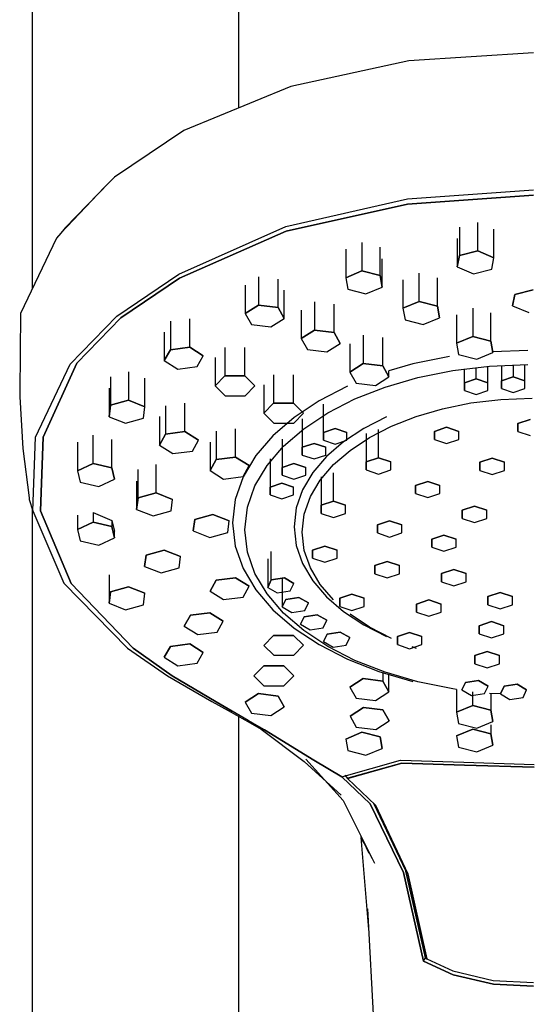
# Model space of a CAD drawing. Extents: x -156 to 156, y -885 to 885.
# Drawn here: x -16 to 37, y 275 to 378 of the extents above; entities that cross this region are included whole.
import ezdxf

# ---------------------------------------------------------------- set-up
doc = ezdxf.new("R2010")
doc.units = 0
doc.layers.get('0').update_dxf_attribs({"linetype": 'CONTINUOUS'})

msp = doc.modelspace()

# ---------------------------------------------------------------- linework, layer by layer
at = {"linetype": 'CONTINUOUS'}
for p, q in [((-14.58504, 751.644635), (-14.58504, 349.83904)), ((7.11375, 368.8929), (7.11375, 751.546365)), ((37.99425, 374.649165), (24.93181, 373.808025)), ((24.93181, 373.808025), (12.56277, 371.131475)), ((12.56277, 371.131475), (1.33045, 366.516995)), ((1.33045, 366.516995), (-5.94018, 361.620675)), ((-6.47664, 361.074565), (-11.10298, 356.290095)), ((-6.47664, 361.074565), (-7.01309, 360.528455)), ((-5.94018, 361.620675), (-6.47664, 361.074565)), ((-7.01309, 360.528455), (-11.56158, 355.746345)), ((24.78688, 359.324535), (37.99427, 360.278815)), ((37.99425, 359.704395), (24.78757, 358.771705)), ((24.78759, 358.771855), (37.99427, 359.704475)), ((12.03736, 356.443675), (24.78688, 359.324535)), ((24.78757, 358.771705), (12.05814, 355.928385)), ((12.05816, 355.928385), (24.78759, 358.771855)), ((32.15033, 353.870125), (32.15033, 356.847575)), ((-11.56158, 355.746345), (-12.02018, 355.202675)), ((-11.10298, 356.290095), (-11.56158, 355.746345)), ((0.81921, 351.426045), (12.03736, 356.443675)), ((12.05814, 355.928385), (0.8731, 351.000555)), ((0.87312, 351.000635), (12.05816, 355.928385)), ((30.23472, 356.362495), (30.23472, 353.384975)), ((33.8382, 353.157995), (33.8382, 356.135595)), ((-12.02018, 355.202675), (-15.7954, 347.307935)), ((19.99862, 354.746205), (19.99862, 351.768605)), ((30.00699, 355.165445), (30.00699, 352.187845)), ((18.30352, 354.039875), (18.30352, 351.062355)), ((21.90925, 351.277125), (21.90925, 354.254645)), ((30.23472, 353.384975), (30.00699, 352.187845)), ((30.00699, 352.187845), (30.23472, 353.384975)), ((32.15033, 353.870125), (30.23472, 353.384975)), ((30.23472, 353.384975), (32.15033, 353.870125)), ((33.8382, 353.157995), (32.15033, 353.870125)), ((32.15033, 353.870125), (33.8382, 353.157995)), ((22.12476, 350.079235), (22.12476, 353.056755)), ((33.61046, 351.960945), (33.8382, 353.157995)), ((-5.69226, 347.036555), (0.81921, 351.426045)), ((19.99862, 351.768605), (18.30352, 351.062355)), ((18.30352, 351.062355), (19.99862, 351.768605)), ((21.90925, 351.277125), (19.99862, 351.768605)), ((19.99862, 351.768605), (21.90925, 351.277125)), ((26.00193, 348.553045), (26.00193, 351.530575)), ((30.00699, 352.187845), (31.69486, 351.475865)), ((31.69486, 351.475865), (33.61046, 351.960945)), ((0.8731, 351.000555), (-5.2728, 346.849025)), ((-5.27278, 346.849095), (0.87312, 351.000635)), ((9.16904, 351.160775), (9.16904, 348.183255)), ((11.21671, 347.934305), (11.21671, 350.911825)), ((18.30352, 351.062355), (18.51903, 349.864465)), ((22.12476, 350.079235), (21.90925, 351.277125)), ((21.90925, 351.277125), (22.12476, 350.079235)), ((24.30682, 350.824245), (24.30682, 347.846715)), ((27.91255, 348.061565), (27.91255, 351.039085)), ((7.77046, 350.264855), (7.77046, 347.287335)), ((11.86581, 346.789365), (11.86581, 349.766965)), ((18.51903, 349.864465), (20.42966, 349.372975)), ((20.42966, 349.372975), (22.12476, 350.079235)), ((36.02792, 349.309345), (35.80018, 348.112225)), ((35.80018, 348.112225), (36.02792, 349.309345)), ((37.94351, 349.794425), (36.02792, 349.309345)), ((36.02792, 349.309345), (37.94351, 349.794425)), ((15.03881, 348.540615), (15.03881, 345.563085)), ((17.08648, 345.314145), (17.08648, 348.291665)), ((26.00193, 348.553045), (24.30682, 347.846715)), ((24.30682, 347.846715), (26.00193, 348.553045)), ((27.91255, 348.061565), (26.00193, 348.553045)), ((26.00193, 348.553045), (27.91255, 348.061565)), ((-15.7954, 347.307935), (-15.87846, 339.058265)), ((9.16904, 348.183255), (7.77046, 347.287335)), ((7.77046, 347.287335), (9.16904, 348.183255)), ((7.77046, 347.287335), (8.41958, 346.142465)), ((11.21671, 347.934305), (9.16904, 348.183255)), ((9.16904, 348.183255), (11.21671, 347.934305)), ((11.86581, 346.789365), (11.21671, 347.934305)), ((11.21671, 347.934305), (11.86581, 346.789365)), ((13.64023, 347.644695), (13.64023, 344.667165)), ((24.30682, 347.846715), (24.52234, 346.648905)), ((28.12807, 346.863675), (27.91255, 348.061565)), ((27.91255, 348.061565), (28.12807, 346.863675)), ((31.61908, 347.873045), (31.61908, 344.895515)), ((33.52971, 344.404035), (33.52971, 347.381555)), ((35.80018, 348.112225), (37.48805, 347.400245)), ((-10.59317, 341.998255), (-5.69226, 347.036555)), ((-5.2728, 346.849025), (-9.89847, 342.094915)), ((-9.89846, 342.094915), (-5.27278, 346.849095)), ((-0.08326, 346.480985), (-0.08326, 343.503455)), ((1.96093, 343.761715), (1.96093, 346.739235)), ((10.46725, 345.893515), (11.86581, 346.789365)), ((24.52234, 346.648905), (26.43296, 346.157345)), ((26.43296, 346.157345), (28.12807, 346.863675)), ((29.92398, 347.166715), (29.92398, 344.189185)), ((-0.71669, 345.333295), (-0.71669, 342.355695)), ((8.41958, 346.142465), (10.46725, 345.893515)), ((15.03881, 345.563085), (13.64023, 344.667165)), ((13.64023, 344.667165), (15.03881, 345.563085)), ((17.08648, 345.314145), (15.03881, 345.563085)), ((15.03881, 345.563085), (17.08648, 345.314145)), ((17.73559, 344.169195), (17.08648, 345.314145)), ((17.08648, 345.314145), (17.73559, 344.169195)), ((13.64023, 344.667165), (14.28934, 343.522305)), ((16.33702, 343.273355), (17.73559, 344.169195)), ((18.73777, 344.127775), (18.73777, 341.150245)), ((20.13635, 345.023695), (20.13635, 342.046085)), ((22.18402, 341.797065), (22.18402, 344.774665)), ((31.61908, 344.895515), (29.92398, 344.189185)), ((29.92398, 344.189185), (31.61908, 344.895515)), ((29.92398, 344.189185), (30.1395, 342.991295)), ((33.52971, 344.404035), (31.61908, 344.895515)), ((31.61908, 344.895515), (33.52971, 344.404035)), ((33.74522, 343.206135), (33.52971, 344.404035)), ((33.52971, 344.404035), (33.74522, 343.206135)), ((-0.08326, 343.503455), (-0.71669, 342.355695)), ((-0.71669, 342.355695), (-0.08326, 343.503455)), ((1.96093, 343.761715), (-0.08326, 343.503455)), ((-0.08326, 343.503455), (1.96093, 343.761715)), ((3.37172, 342.872205), (1.96093, 343.761715)), ((1.96093, 343.761715), (3.37172, 342.872205)), ((5.64364, 343.726615), (5.64364, 340.749095)), ((7.73651, 340.753895), (7.73651, 343.731425)), ((14.28934, 343.522305), (16.33702, 343.273355)), ((32.05012, 342.499735), (33.74522, 343.206135)), ((37.41333, 343.435095), (33.74522, 343.29101)), ((-9.89847, 342.094915), (-13.43231, 334.338645)), ((-13.4323, 334.338645), (-9.89846, 342.094915)), ((-0.71669, 342.355695), (0.69412, 341.466105)), ((2.73831, 341.724435), (3.37172, 342.872205)), ((4.60432, 342.681385), (4.60432, 339.703865)), ((20.13635, 342.046085), (18.73777, 341.150245)), ((18.73777, 341.150245), (20.13635, 342.046085)), ((22.18402, 341.797065), (20.13635, 342.046085)), ((20.13635, 342.046085), (22.18402, 341.797065)), ((29.18064, 342.788815), (25.35721, 342.013205)), ((30.1395, 342.991295), (32.05012, 342.499735)), ((-14.23712, 334.333845), (-10.59317, 341.998255)), ((-4.47409, 341.177555), (-4.47409, 338.199955)), ((0.69412, 341.466105), (2.73831, 341.724435)), ((18.73777, 341.150245), (19.38688, 340.005305)), ((22.83312, 340.652195), (22.18402, 341.797065)), ((22.18402, 341.797065), (22.83312, 340.652195)), ((25.35721, 342.013205), (22.83312, 341.273502)), ((22.83312, 340.652195), (22.83312, 341.273502)), ((25.85846, 340.588035), (29.52207, 341.331295)), ((29.52207, 341.331295), (33.38551, 341.792335)), ((30.75411, 340.022015), (30.75411, 341.478319)), ((31.98317, 340.430265), (31.98317, 341.624988)), ((33.21216, 340.021935), (33.21216, 341.771648)), ((33.38551, 341.792335), (37.41333, 341.950725)), ((34.62804, 341.841196), (34.62804, 340.247075)), ((35.85709, 341.889527), (35.85709, 340.655405)), ((37.08609, 340.247075), (37.08609, 341.937857)), ((-6.35869, 340.653805), (-6.35869, 337.676275)), ((-2.74353, 337.522775), (-2.74353, 340.500295)), ((5.64364, 340.749095), (4.60432, 339.703865)), ((4.60432, 339.703865), (5.64364, 340.749095)), ((7.73651, 340.753895), (5.64364, 340.749095)), ((5.64364, 340.749095), (7.73651, 340.753895)), ((8.79009, 339.713325), (7.73651, 340.753895)), ((7.73651, 340.753895), (8.79009, 339.713325)), ((10.74117, 340.854685), (10.74117, 337.877155)), ((12.83405, 337.881895), (12.83405, 340.859415)), ((19.38688, 340.005305), (21.43455, 339.756435)), ((21.43455, 339.756435), (22.83312, 340.652195)), ((22.43009, 339.583325), (25.85846, 340.588035)), ((30.75411, 340.022015), (30.75405, 339.205365)), ((30.75405, 339.205365), (30.75411, 340.022015)), ((31.98317, 340.430265), (30.75411, 340.022015)), ((30.75411, 340.022015), (31.98317, 340.430265)), ((33.21216, 340.021935), (31.98317, 340.430265)), ((31.98317, 340.430265), (33.21216, 340.021935)), ((33.21211, 339.205365), (33.21216, 340.021935)), ((34.62804, 340.247075), (34.62799, 339.430505)), ((34.62799, 339.430505), (34.62804, 340.247075)), ((35.85709, 340.655405), (34.62804, 340.247075)), ((34.62804, 340.247075), (35.85709, 340.655405)), ((37.08609, 340.247075), (35.85709, 340.655405)), ((35.85709, 340.655405), (37.08609, 340.247075)), ((37.08604, 339.430505), (37.08609, 340.247075)), ((-15.87846, 339.058265), (-15.85042, 338.559305)), ((-6.51273, 339.452855), (-6.51273, 336.475255)), ((4.60432, 339.703865), (5.65791, 338.663295)), ((7.75079, 338.668025), (8.79009, 339.713325)), ((9.70186, 339.809455), (9.70186, 336.831935)), ((18.48506, 339.665335), (15.51015, 338.136405)), ((19.27239, 338.337825), (22.43009, 339.583325)), ((30.75405, 339.205365), (31.98305, 338.797115)), ((31.98305, 338.797115), (33.21211, 339.205365)), ((34.62799, 339.430505), (35.85698, 339.022255)), ((35.85698, 339.022255), (37.08604, 339.430505)), ((-15.85042, 338.559305), (-15.54491, 333.123055)), ((-4.47409, 338.199955), (-6.35869, 337.676275)), ((-6.35869, 337.676275), (-4.47409, 338.199955)), ((-2.74353, 337.522775), (-4.47409, 338.199955)), ((-4.47409, 338.199955), (-2.74353, 337.522775)), ((1.44426, 334.905895), (1.44426, 337.883415)), ((5.65791, 338.663295), (7.75079, 338.668025)), ((12.83405, 337.881895), (10.74117, 337.877155)), ((10.74117, 337.877155), (12.83405, 337.881895)), ((13.88762, 336.841395), (12.83405, 337.881895)), ((12.83405, 337.881895), (13.88762, 336.841395)), ((15.51015, 338.136405), (12.89154, 336.399425)), ((16.42077, 336.872295), (19.27239, 338.337825)), ((28.46271, 337.311135), (31.43742, 337.914625)), ((31.43742, 337.914625), (34.57437, 338.288995)), ((34.57437, 338.288995), (37.84479, 338.417545)), ((-6.35869, 337.676275), (-6.51273, 336.475255)), ((-6.51273, 336.475255), (-6.35869, 337.676275)), ((-2.89757, 336.321755), (-2.74353, 337.522775)), ((-0.59993, 337.625165), (-0.59993, 334.647565)), ((10.74117, 337.877155), (9.70186, 336.831935)), ((9.70186, 336.831935), (10.74117, 337.877155)), ((13.91068, 335.207255), (16.42077, 336.872295)), ((15.9781, 334.826695), (15.9781, 337.804295)), ((25.67902, 336.495325), (28.46271, 337.311135)), ((-6.51273, 336.475255), (-4.78216, 335.798075)), ((-4.78216, 335.798075), (-2.89757, 336.321755)), ((-1.23336, 336.477395), (-1.23336, 333.499875)), ((9.70186, 336.831935), (10.75545, 335.791355)), ((12.89154, 336.399425), (10.66597, 334.475825)), ((12.84833, 335.796085), (13.88762, 336.841395)), ((13.75481, 336.236075), (13.75481, 333.258475)), ((22.59518, 336.467095), (20.19843, 335.235255)), ((23.1151, 335.484045), (25.67902, 336.495325)), ((37.63101, 336.192975), (36.345, 335.765805)), ((36.345, 335.765805), (37.63101, 336.192975)), ((1.44426, 334.905895), (-0.59993, 334.647565)), ((-0.59993, 334.647565), (1.44426, 334.905895)), ((2.85505, 334.016385), (1.44426, 334.905895)), ((1.44426, 334.905895), (2.85505, 334.016385)), ((4.71533, 334.948315), (4.71533, 331.970785)), ((6.75952, 332.229045), (6.75952, 335.206565)), ((10.75545, 335.791355), (12.84833, 335.796085)), ((11.77754, 333.363535), (13.91068, 335.207255)), ((15.9781, 334.826695), (15.97804, 334.010125)), ((15.97804, 334.010125), (15.9781, 334.826695)), ((17.20715, 335.235025), (15.9781, 334.826695)), ((15.9781, 334.826695), (17.20715, 335.235025)), ((18.43615, 334.826625), (17.20715, 335.235025)), ((17.20715, 335.235025), (18.43615, 334.826625)), ((20.19843, 335.235255), (18.08875, 333.835945)), ((18.4361, 334.010125), (18.43615, 334.826625)), ((20.7997, 334.294015), (23.1151, 335.484045)), ((21.74356, 332.165645), (21.74356, 335.143245)), ((27.5968, 334.934045), (27.59674, 334.079625)), ((27.59674, 334.079625), (27.5968, 334.934045)), ((28.88281, 335.361215), (27.5968, 334.934045)), ((27.5968, 334.934045), (28.88281, 335.361215)), ((30.16876, 334.933965), (28.88281, 335.361215)), ((28.88281, 335.361215), (30.16876, 334.933965)), ((30.16871, 334.079555), (30.16876, 334.933965)), ((36.345, 335.765805), (36.34495, 334.911305)), ((36.34495, 334.911305), (36.345, 335.765805)), ((36.34495, 334.911305), (37.6309, 334.484065)), ((-14.5132, 326.610985), (-14.23712, 334.333845)), ((-13.43231, 334.338645), (-13.69659, 326.576575)), ((-13.69658, 326.576575), (-13.4323, 334.338645)), ((-9.82634, 333.783765), (-9.82634, 330.806235)), ((-8.17571, 331.546515), (-8.17571, 334.524115)), ((-6.23607, 331.094245), (-6.23607, 334.071775)), ((-0.59993, 334.647565), (-1.23336, 333.499875)), ((-1.23336, 333.499875), (-0.59993, 334.647565)), ((2.22164, 332.868535), (2.85505, 334.016385)), ((4.08189, 333.800545), (4.08189, 330.823025)), ((10.66597, 334.475825), (8.87037, 332.387045)), ((11.64738, 334.122355), (11.64738, 331.144825)), ((15.97804, 334.010125), (17.20704, 333.601795)), ((18.08875, 333.835945), (16.29571, 332.286115)), ((17.20704, 333.601795), (18.4361, 334.010125)), ((18.76161, 332.942235), (20.7997, 334.294015)), ((20.45754, 334.716075), (20.45754, 331.738545)), ((27.59674, 334.079625), (28.8827, 333.652385)), ((28.8827, 333.652385), (30.16871, 334.079555)), ((-15.54491, 333.123055), (-14.90212, 327.970695)), ((-1.23336, 333.499875), (0.17744, 332.610365)), ((0.17744, 332.610365), (2.22164, 332.868535)), ((10.05675, 331.361885), (11.77754, 333.363535)), ((13.75481, 333.258475), (13.75475, 332.441975)), ((13.75475, 332.441975), (13.75481, 333.258475)), ((14.98386, 333.666805), (13.75481, 333.258475)), ((13.75481, 333.258475), (14.98386, 333.666805)), ((16.21286, 333.258405), (14.98386, 333.666805)), ((14.98386, 333.666805), (16.21286, 333.258405)), ((16.21281, 332.441905), (16.21286, 333.258405)), ((17.02958, 331.445125), (18.76161, 332.942235)), ((4.71533, 331.970785), (4.08189, 330.823025)), ((4.08189, 330.823025), (4.71533, 331.970785)), ((6.75952, 332.229045), (4.71533, 331.970785)), ((4.71533, 331.970785), (6.75952, 332.229045)), ((8.1703, 331.339535), (6.75952, 332.229045)), ((6.75952, 332.229045), (8.1703, 331.339535)), ((8.87037, 332.387045), (7.54191, 330.154615)), ((10.36883, 332.059365), (10.36883, 329.081845)), ((13.75475, 332.441975), (14.98375, 332.033575)), ((16.29571, 332.286115), (14.84907, 330.603215)), ((14.98375, 332.033575), (16.21281, 332.441905)), ((20.45754, 331.738545), (20.45749, 330.884135)), ((20.45749, 330.884135), (20.45754, 331.738545)), ((21.74356, 332.165645), (20.45754, 331.738545)), ((20.45754, 331.738545), (21.74356, 332.165645)), ((23.02951, 331.738475), (21.74356, 332.165645)), ((21.74356, 332.165645), (23.02951, 331.738475)), ((23.02945, 330.884055), (23.02951, 331.738475)), ((32.36366, 331.686595), (32.36359, 330.832175)), ((32.36359, 330.832175), (32.36366, 331.686595)), ((33.64967, 332.113835), (32.36366, 331.686595)), ((32.36366, 331.686595), (33.64967, 332.113835)), ((34.93562, 331.686595), (33.64967, 332.113835)), ((33.64967, 332.113835), (34.93562, 331.686595)), ((34.93556, 330.832175), (34.93562, 331.686595)), ((-8.17571, 331.546515), (-9.82634, 330.806235)), ((-9.82634, 330.806235), (-8.17571, 331.546515)), ((-9.82634, 330.806235), (-9.53736, 329.613455)), ((-6.23607, 331.094245), (-8.17571, 331.546515)), ((-8.17571, 331.546515), (-6.23607, 331.094245)), ((-5.94709, 329.901465), (-6.23607, 331.094245)), ((-6.23607, 331.094245), (-5.94709, 329.901465)), ((-3.46444, 327.946435), (-3.46444, 330.924035)), ((-1.57985, 328.470195), (-1.57985, 331.447715)), ((4.08189, 330.823025), (5.4927, 329.933515)), ((7.53689, 330.191765), (8.1703, 331.339535)), ((8.78377, 329.222755), (10.05675, 331.361885)), ((11.64738, 331.144825), (11.64732, 330.328175)), ((11.64732, 330.328175), (11.64738, 331.144825)), ((12.87642, 331.553075), (11.64738, 331.144825)), ((11.64738, 331.144825), (12.87642, 331.553075)), ((14.10542, 331.144755), (12.87642, 331.553075)), ((12.87642, 331.553075), (14.10542, 331.144755)), ((14.10537, 330.328175), (14.10542, 331.144755)), ((15.63239, 329.819835), (17.02958, 331.445125)), ((20.45749, 330.884135), (21.74344, 330.456815)), ((21.74344, 330.456815), (23.02945, 330.884055)), ((32.36359, 330.832175), (33.64955, 330.405005)), ((33.64955, 330.405005), (34.93556, 330.832175)), ((-7.59772, 329.161185), (-5.94709, 329.901465)), ((-3.61847, 329.723015), (-3.61847, 326.745495)), ((5.4927, 329.933515), (7.53689, 330.191765)), ((7.54191, 330.154615), (6.7178, 327.800715)), ((11.64732, 330.328175), (12.87632, 329.919935)), ((12.87632, 329.919935), (14.10537, 330.328175)), ((14.84907, 330.603215), (13.7788, 328.804665)), ((14.59877, 328.083075), (15.63239, 329.819835)), ((15.72391, 330.154915), (15.72391, 327.177395)), ((17.00992, 327.604485), (17.00992, 330.582085)), ((26.89841, 329.686625), (25.6124, 329.259375)), ((25.6124, 329.259375), (26.89841, 329.686625)), ((28.18436, 329.259375), (26.89841, 329.686625)), ((26.89841, 329.686625), (28.18436, 329.259375)), ((-9.53736, 329.613455), (-7.59772, 329.161185)), ((7.99399, 326.967045), (8.78377, 329.222755)), ((10.36883, 329.081845), (10.36877, 328.265265)), ((10.36877, 328.265265), (10.36883, 329.081845)), ((11.59788, 329.490095), (10.36883, 329.081845)), ((10.36883, 329.081845), (11.59788, 329.490095)), ((12.82688, 329.081765), (11.59788, 329.490095)), ((11.59788, 329.490095), (12.82688, 329.081765)), ((12.82682, 328.265195), (12.82688, 329.081765)), ((13.7788, 328.804665), (13.11485, 326.908225)), ((25.6124, 329.259375), (25.61234, 328.404965)), ((25.61234, 328.404965), (25.6124, 329.259375)), ((28.18431, 328.404965), (28.18436, 329.259375)), ((-14.90212, 327.970695), (-14.87839, 327.780575)), ((-14.87839, 327.780575), (-14.5132, 326.610985)), ((-3.46444, 327.946435), (-3.61847, 326.745495)), ((-3.61847, 326.745495), (-3.46444, 327.946435)), ((-1.57985, 328.470195), (-3.46444, 327.946435)), ((-3.46444, 327.946435), (-1.57985, 328.470195)), ((0.15072, 327.792935), (-1.57985, 328.470195)), ((-1.57985, 328.470195), (0.15072, 327.792935)), ((-0.00331, 326.591985), (0.15072, 327.792935)), ((6.7178, 327.800715), (6.43501, 325.347785)), ((10.36877, 328.265265), (11.59777, 327.856945)), ((11.59777, 327.856945), (12.82682, 328.265195)), ((13.95751, 326.251485), (14.59877, 328.083075)), ((17.00992, 327.604485), (15.72391, 327.177395)), ((15.72391, 327.177395), (17.00992, 327.604485)), ((18.29587, 327.177315), (17.00992, 327.604485)), ((17.00992, 327.604485), (18.29587, 327.177315)), ((25.61234, 328.404965), (26.8983, 327.977715)), ((26.8983, 327.977715), (28.18431, 328.404965)), ((-14.58504, 326.841066), (-14.58504, 154.006535)), ((-14.5132, 326.610985), (-11.23747, 319.008595)), ((-13.69659, 326.576575), (-10.4704, 318.959315)), ((-10.47039, 318.959315), (-13.69658, 326.576575)), ((-3.61847, 326.745495), (-1.88792, 326.068155)), ((-1.88792, 326.068155), (-0.00331, 326.591985)), ((7.72287, 324.615365), (7.99399, 326.967045)), ((13.11485, 326.908225), (12.88702, 324.932065)), ((15.72391, 327.177395), (15.72385, 326.322975)), ((15.72385, 326.322975), (15.72391, 327.177395)), ((18.29582, 326.322895), (18.29587, 327.177315)), ((30.51799, 326.656995), (30.51794, 325.802575)), ((30.51794, 325.802575), (30.51799, 326.656995)), ((31.80401, 327.084165), (30.51799, 326.656995)), ((30.51799, 326.656995), (31.80401, 327.084165)), ((33.08995, 326.656915), (31.80401, 327.084165)), ((31.80401, 327.084165), (33.08995, 326.656915)), ((33.08991, 325.802495), (33.08995, 326.656915)), ((-9.82636, 326.147456), (-9.82636, 324.648855)), ((-8.17571, 326.434966), (-8.17571, 325.389215)), ((-8.170035, 326.432498), (-6.23607, 325.591887)), ((-6.23607, 325.591887), (-6.23607, 324.936865)), ((-6.23607, 325.591887), (-5.9471, 324.461309)), ((2.47493, 325.685925), (2.3209, 324.484905)), ((2.3209, 324.484905), (2.47493, 325.685925)), ((4.35953, 326.209605), (2.47493, 325.685925)), ((2.47493, 325.685925), (4.35953, 326.209605)), ((6.0901, 325.532415), (4.35953, 326.209605)), ((4.35953, 326.209605), (6.0901, 325.532415)), ((5.93606, 324.331395), (6.0901, 325.532415)), ((13.73735, 324.341925), (13.95751, 326.251485)), ((15.72385, 326.322975), (17.00981, 325.895655)), ((17.00981, 325.895655), (18.29582, 326.322895)), ((22.90756, 325.551495), (21.62156, 325.124325)), ((21.62156, 325.124325), (22.90756, 325.551495)), ((24.19352, 325.124245), (22.90756, 325.551495)), ((22.90756, 325.551495), (24.19352, 325.124245)), ((30.51794, 325.802575), (31.80389, 325.375255)), ((31.80389, 325.375255), (33.08991, 325.802495)), ((-8.17571, 325.389215), (-9.82636, 324.648855)), ((-9.82636, 324.648855), (-8.17571, 325.389215)), ((-9.82636, 324.648855), (-9.53737, 323.456155)), ((-6.23607, 324.936865), (-8.17571, 325.389215)), ((-8.17571, 325.389215), (-6.23607, 324.936865)), ((-5.9471, 323.744165), (-6.23607, 324.936865)), ((-6.23607, 324.936865), (-5.9471, 323.744165)), ((-5.9471, 323.744165), (-5.9471, 324.461309)), ((2.3209, 324.484905), (4.05147, 323.807715)), ((6.43501, 325.347785), (6.71781, 322.894935)), ((7.99401, 322.263525), (7.72287, 324.615365)), ((12.88702, 324.932065), (13.11486, 322.955895)), ((21.62156, 325.124325), (21.6215, 324.269905)), ((21.6215, 324.269905), (21.62156, 325.124325)), ((24.19346, 324.269825), (24.19352, 325.124245)), ((-9.53737, 323.456155), (-7.59773, 323.003735)), ((-7.59773, 323.003735), (-5.9471, 323.744165)), ((4.05147, 323.807715), (5.93606, 324.331395)), ((13.95751, 322.432445), (13.73735, 324.341925)), ((21.6215, 324.269905), (22.90745, 323.842655)), ((22.90745, 323.842655), (24.19346, 324.269825)), ((27.31961, 323.627515), (27.31955, 322.773095)), ((27.31955, 322.773095), (27.31961, 323.627515)), ((28.60563, 324.054685), (27.31961, 323.627515)), ((27.31961, 323.627515), (28.60563, 324.054685)), ((29.89158, 323.627435), (28.60563, 324.054685)), ((28.60563, 324.054685), (29.89158, 323.627435)), ((29.89152, 322.773015), (29.89158, 323.627435)), ((-0.74382, 322.482645), (-2.62842, 321.958965)), ((-2.62842, 321.958965), (-0.74382, 322.482645)), ((0.98674, 321.805385), (-0.74382, 322.482645)), ((-0.74382, 322.482645), (0.98674, 321.805385)), ((6.71781, 322.894935), (7.54191, 320.541035)), ((13.11486, 322.955895), (13.7788, 321.059455)), ((14.59877, 320.600935), (13.95751, 322.432445)), ((14.81858, 322.471655), (14.81853, 321.617245)), ((14.81853, 321.617245), (14.81858, 322.471655)), ((16.1046, 322.898825), (14.81858, 322.471655)), ((14.81858, 322.471655), (16.1046, 322.898825)), ((17.39055, 322.471585), (16.1046, 322.898825)), ((16.1046, 322.898825), (17.39055, 322.471585)), ((17.39049, 321.617165), (17.39055, 322.471585)), ((27.31955, 322.773095), (28.60551, 322.345775)), ((28.60551, 322.345775), (29.89152, 322.773015)), ((-2.62842, 321.958965), (-2.78245, 320.757945)), ((-2.78245, 320.757945), (-2.62842, 321.958965)), ((0.83271, 320.604435), (0.98674, 321.805385)), ((8.78377, 320.007825), (7.99401, 322.263525)), ((10.12193, 321.540795), (10.12193, 318.563275)), ((10.49723, 319.350855), (10.49723, 322.328375)), ((14.81853, 321.617245), (16.10449, 321.189915)), ((16.10449, 321.189915), (17.39049, 321.617165)), ((-2.78245, 320.757945), (-1.05188, 320.080685)), ((-1.05188, 320.080685), (0.83271, 320.604435)), ((7.54191, 320.541035), (8.87037, 318.308605)), ((13.7788, 321.059455), (14.84907, 319.260905)), ((15.63239, 318.864095), (14.59877, 320.600935)), ((21.36289, 320.850105), (21.36283, 319.995695)), ((21.36283, 319.995695), (21.36289, 320.850105)), ((22.6489, 321.277275), (21.36289, 320.850105)), ((21.36289, 320.850105), (22.6489, 321.277275)), ((23.93485, 320.850025), (22.6489, 321.277275)), ((22.6489, 321.277275), (23.93485, 320.850025)), ((23.9348, 319.995615), (23.93485, 320.850025)), ((29.64039, 320.437435), (28.35438, 320.010185)), ((28.35438, 320.010185), (29.64039, 320.437435)), ((30.92635, 320.010105), (29.64039, 320.437435)), ((29.64039, 320.437435), (30.92635, 320.010105)), ((-6.51273, 319.872245), (-6.51273, 316.894645)), ((4.71532, 319.316145), (4.08191, 318.168295)), ((4.08191, 318.168295), (4.71532, 319.316145)), ((6.75952, 319.574395), (4.71532, 319.316145)), ((4.71532, 319.316145), (6.75952, 319.574395)), ((8.17032, 318.684885), (6.75952, 319.574395)), ((6.75952, 319.574395), (8.17032, 318.684885)), ((10.05676, 317.868765), (8.78377, 320.007825)), ((10.49723, 319.350855), (10.12193, 318.563275)), ((10.12193, 318.563275), (10.49723, 319.350855)), ((11.87016, 319.557535), (10.49723, 319.350855)), ((10.49723, 319.350855), (11.87016, 319.557535)), ((11.63947, 319.488795), (11.63947, 316.511265)), ((12.86777, 318.976705), (11.87016, 319.557535)), ((11.87016, 319.557535), (12.86777, 318.976705)), ((21.36283, 319.995695), (22.64879, 319.568445)), ((22.64879, 319.568445), (23.9348, 319.995615)), ((28.35438, 320.010185), (28.35432, 319.155775)), ((28.35432, 319.155775), (28.35438, 320.010185)), ((30.92629, 319.155695), (30.92635, 320.010105)), ((-11.23747, 319.008595), (-4.5928, 312.195395)), ((-10.4704, 318.959315), (-3.9963, 312.190595)), ((-3.99629, 312.190595), (-10.47039, 318.959315)), ((-4.47409, 318.619345), (-6.35869, 318.095665)), ((-6.35869, 318.095665), (-4.47409, 318.619345)), ((-2.74352, 317.942165), (-4.47409, 318.619345)), ((-4.47409, 318.619345), (-2.74352, 317.942165)), ((7.53689, 317.537045), (8.17032, 318.684885)), ((8.87037, 318.308605), (10.66597, 316.219755)), ((10.12193, 318.563275), (11.11955, 317.982525)), ((12.49247, 318.189275), (12.86777, 318.976705)), ((14.84907, 319.260905), (16.29571, 317.578085)), ((17.02959, 317.238735), (15.63239, 318.864095)), ((28.35432, 319.155775), (29.64027, 318.728445)), ((29.64027, 318.728445), (30.92629, 319.155695)), ((-6.35869, 318.095665), (-6.51273, 316.894645)), ((-6.51273, 316.894645), (-6.35869, 318.095665)), ((-2.89757, 316.741145), (-2.74352, 317.942165)), ((4.08191, 318.168295), (5.4927, 317.278785)), ((5.4927, 317.278785), (7.53689, 317.537045)), ((11.77754, 315.867045), (10.05676, 317.868765)), ((11.11955, 317.982525), (12.49247, 318.189275)), ((12.01477, 317.298775), (11.63947, 316.511265)), ((11.63947, 316.511265), (12.01477, 317.298775)), ((13.38769, 317.505535), (12.01477, 317.298775)), ((12.01477, 317.298775), (13.38769, 317.505535)), ((14.38532, 316.924705), (13.38769, 317.505535)), ((13.38769, 317.505535), (14.38532, 316.924705)), ((16.29571, 317.578085), (18.08875, 316.028325)), ((17.67692, 317.411765), (17.67686, 316.557355)), ((17.67686, 316.557355), (17.67692, 317.411765)), ((18.96293, 317.838865), (17.67692, 317.411765)), ((17.67692, 317.411765), (18.96293, 317.838865)), ((20.24888, 317.411695), (18.96293, 317.838865)), ((18.96293, 317.838865), (20.24888, 317.411695)), ((20.24883, 316.557275), (20.24888, 317.411695)), ((27.02774, 317.241095), (25.74173, 316.813855)), ((25.74173, 316.813855), (27.02774, 317.241095)), ((28.3137, 316.813775), (27.02774, 317.241095)), ((27.02774, 317.241095), (28.3137, 316.813775)), ((33.20418, 317.600445), (33.20413, 316.746025)), ((33.20413, 316.746025), (33.20418, 317.600445)), ((34.49019, 318.027685), (33.20418, 317.600445)), ((33.20418, 317.600445), (34.49019, 318.027685)), ((35.77615, 317.600365), (34.49019, 318.027685)), ((34.49019, 318.027685), (35.77615, 317.600365)), ((35.77609, 316.745945), (35.77615, 317.600365)), ((-6.51273, 316.894645), (-4.78216, 316.217465)), ((-4.78216, 316.217465), (-2.89757, 316.741145)), ((10.66597, 316.219755), (12.89155, 314.296155)), ((11.63947, 316.511265), (12.63709, 315.930515)), ((14.01001, 316.137275), (14.38532, 316.924705)), ((17.67686, 316.557355), (18.96281, 316.130025)), ((18.96281, 316.130025), (20.24883, 316.557275)), ((25.74173, 316.813855), (25.74167, 315.959435)), ((25.74167, 315.959435), (25.74173, 316.813855)), ((28.31363, 315.959355), (28.3137, 316.813775)), ((33.20413, 316.746025), (34.49008, 316.318705)), ((34.49008, 316.318705), (35.77609, 316.745945)), ((2.01265, 315.644115), (1.37925, 314.496345)), ((1.37925, 314.496345), (2.01265, 315.644115)), ((4.05685, 315.902445), (2.01265, 315.644115)), ((2.01265, 315.644115), (4.05685, 315.902445)), ((5.46765, 315.012935), (4.05685, 315.902445)), ((4.05685, 315.902445), (5.46765, 315.012935)), ((13.91069, 314.023405), (11.77754, 315.867045)), ((12.63709, 315.930515), (14.01001, 316.137275)), ((13.94659, 315.487555), (13.57129, 314.699975)), ((13.57129, 314.699975), (13.94659, 315.487555)), ((15.31951, 315.694235), (13.94659, 315.487555)), ((13.94659, 315.487555), (15.31951, 315.694235)), ((16.31713, 315.113415), (15.31951, 315.694235)), ((15.31951, 315.694235), (16.31713, 315.113415)), ((18.08875, 316.028325), (20.19844, 314.628865)), ((20.79971, 314.389835), (18.76162, 315.741695)), ((25.74167, 315.959435), (27.02762, 315.532265)), ((27.02762, 315.532265), (28.31363, 315.959355)), ((1.37925, 314.496345), (2.79003, 313.606835)), ((4.83422, 313.865095), (5.46765, 315.012935)), ((12.89155, 314.296155), (15.51016, 312.559245)), ((13.57129, 314.699975), (14.56891, 314.119225)), ((14.56891, 314.119225), (15.94183, 314.325985)), ((15.94183, 314.325985), (16.31713, 315.113415)), ((20.19844, 314.628865), (22.59518, 313.397105)), ((23.1151, 313.199885), (20.79971, 314.389835)), ((32.30164, 314.542585), (32.30159, 313.688165)), ((32.30159, 313.688165), (32.30164, 314.542585)), ((33.58765, 314.969825), (32.30164, 314.542585)), ((32.30164, 314.542585), (33.58765, 314.969825)), ((34.87361, 314.542505), (33.58765, 314.969825)), ((33.58765, 314.969825), (34.87361, 314.542505)), ((34.87355, 313.688085), (34.87361, 314.542505)), ((2.79003, 313.606835), (4.83422, 313.865095)), ((10.74117, 313.516125), (9.70188, 312.470815)), ((9.70188, 312.470815), (10.74117, 313.516125)), ((12.83405, 313.520855), (10.74117, 313.516125)), ((10.74117, 313.516125), (12.83405, 313.520855)), ((13.88764, 312.480275), (12.83405, 313.520855)), ((12.83405, 313.520855), (13.88764, 312.480275)), ((16.42078, 312.358435), (13.91069, 314.023405)), ((16.36437, 313.667265), (15.98907, 312.879755)), ((15.98907, 312.879755), (16.36437, 313.667265)), ((17.73729, 313.874015), (16.36437, 313.667265)), ((16.36437, 313.667265), (17.73729, 313.874015)), ((18.73491, 313.293195), (17.73729, 313.874015)), ((17.73729, 313.874015), (18.73491, 313.293195)), ((18.35961, 312.505765), (18.73491, 313.293195)), ((23.71686, 313.409765), (23.7168, 312.555355)), ((23.7168, 312.555355), (23.71686, 313.409765)), ((25.00287, 313.837015), (23.71686, 313.409765)), ((23.71686, 313.409765), (25.00287, 313.837015)), ((26.28883, 313.409765), (25.00287, 313.837015)), ((25.00287, 313.837015), (26.28883, 313.409765)), ((26.28877, 312.555275), (26.28883, 313.409765)), ((32.30159, 313.688165), (33.58754, 313.260915)), ((33.58754, 313.260915), (34.87355, 313.688085)), ((-4.5928, 312.195395), (-0.38001, 309.276775)), ((-3.9963, 312.190595), (0.1214, 309.265175)), ((0.12141, 309.265175), (-3.99629, 312.190595)), ((-0.08326, 312.370265), (-0.71667, 311.222495)), ((-0.71667, 311.222495), (-0.08326, 312.370265)), ((1.96094, 312.628595), (-0.08326, 312.370265)), ((-0.08326, 312.370265), (1.96094, 312.628595)), ((3.37174, 311.739085), (1.96094, 312.628595)), ((1.96094, 312.628595), (3.37174, 311.739085)), ((9.70188, 312.470815), (10.75545, 311.430245)), ((12.84833, 311.435055), (13.88764, 312.480275)), ((15.51016, 312.559245), (18.48506, 311.030235)), ((15.98907, 312.879755), (16.98668, 312.299005)), ((19.27239, 310.892835), (16.42078, 312.358435)), ((16.98668, 312.299005), (18.35961, 312.505765)), ((23.7168, 312.555355), (25.00276, 312.128105)), ((25.00276, 312.128105), (26.28877, 312.555275)), ((25.24948, 312.350195), (25.67902, 312.188605)), ((-0.71667, 311.222495), (0.69412, 310.332985)), ((2.73831, 310.591245), (3.37174, 311.739085)), ((10.75545, 311.430245), (12.84833, 311.435055)), ((18.48506, 311.030235), (21.77965, 309.730795)), ((31.84621, 311.406515), (31.84615, 310.552105)), ((31.84615, 310.552105), (31.84621, 311.406515)), ((33.13222, 311.833765), (31.84621, 311.406515)), ((31.84621, 311.406515), (33.13222, 311.833765)), ((34.41817, 311.406445), (33.13222, 311.833765)), ((33.13222, 311.833765), (34.41817, 311.406445)), ((34.41811, 310.552025), (34.41817, 311.406445)), ((0.69412, 310.332985), (2.73831, 310.591245)), ((9.71927, 310.311245), (8.67996, 309.266015)), ((8.67996, 309.266015), (9.71927, 310.311245)), ((11.81215, 310.316045), (9.71927, 310.311245)), ((9.71927, 310.311245), (11.81215, 310.316045)), ((12.86573, 309.275475), (11.81215, 310.316045)), ((11.81215, 310.316045), (12.86573, 309.275475)), ((22.43009, 309.647335), (19.27239, 310.892835)), ((31.84615, 310.552105), (33.1321, 310.124775)), ((33.1321, 310.124775), (34.41811, 310.552025)), ((-0.38001, 309.276775), (4.26807, 306.598625)), ((0.1214, 309.265175), (4.70984, 306.562465)), ((4.70985, 306.562465), (0.12141, 309.265175)), ((8.67996, 309.266015), (9.73355, 308.225445)), ((11.82642, 308.230175), (12.86573, 309.275475)), ((20.13635, 308.984715), (18.73778, 308.088795)), ((18.73778, 308.088795), (20.13635, 308.984715)), ((22.18402, 308.735775), (20.13635, 308.984715)), ((20.13635, 308.984715), (22.18402, 308.735775)), ((21.77965, 309.730795), (25.35721, 308.682445)), ((22.18402, 309.6123), (22.18402, 308.735775)), ((25.85846, 308.642615), (22.43009, 309.647335)), ((22.83313, 307.590825), (22.83313, 309.422089)), ((9.73355, 308.225445), (11.82642, 308.230175)), ((18.73778, 308.088795), (19.38688, 306.943935)), ((22.83313, 307.590825), (22.18402, 308.735775)), ((22.18402, 308.735775), (22.83313, 307.590825)), ((29.52207, 307.899365), (25.85846, 308.642615)), ((30.86818, 308.584555), (30.49288, 307.797055)), ((30.49288, 307.797055), (30.86818, 308.584555)), ((32.24109, 308.791315), (30.86818, 308.584555)), ((30.86818, 308.584555), (32.24109, 308.791315)), ((33.23872, 308.210485), (32.24109, 308.791315)), ((32.24109, 308.791315), (33.23872, 308.210485)), ((32.86341, 307.423055), (33.23872, 308.210485)), ((34.90142, 308.180505), (34.52612, 307.392995)), ((34.52612, 307.392995), (34.90142, 308.180505)), ((36.27434, 308.387265), (34.90142, 308.180505)), ((34.90142, 308.180505), (36.27434, 308.387265)), ((37.27196, 307.806435), (36.27434, 308.387265)), ((36.27434, 308.387265), (37.27196, 307.806435)), ((9.16903, 307.407115), (7.77046, 306.511195)), ((7.77046, 306.511195), (9.16903, 307.407115)), ((11.21671, 307.158165), (9.16903, 307.407115)), ((9.16903, 307.407115), (11.21671, 307.158165)), ((11.86583, 306.013295), (11.21671, 307.158165)), ((11.21671, 307.158165), (11.86583, 306.013295)), ((19.38688, 306.943935), (21.43455, 306.694985)), ((21.43455, 306.694985), (22.83313, 307.590825)), ((29.92399, 307.851394), (29.52207, 307.899365)), ((29.92399, 307.851394), (29.92399, 305.475965)), ((30.49288, 307.797055), (31.49049, 307.216225)), ((31.49049, 307.216225), (32.86341, 307.423055)), ((31.61908, 306.182285), (31.61908, 307.615728)), ((34.52612, 307.393414), (33.38551, 307.438245)), ((33.52971, 307.432577), (33.52971, 305.690725)), ((34.52612, 307.392995), (35.52374, 306.812245)), ((35.52374, 306.812245), (36.89665, 307.019005)), ((36.89665, 307.019005), (37.27196, 307.806435)), ((4.26807, 306.598625), (5.98887, 305.629465)), ((4.70984, 306.562465), (6.399446, 305.577512)), ((6.40095, 305.576665), (4.70985, 306.562465)), ((7.77046, 306.511195), (8.41958, 305.366325)), ((10.46725, 305.117375), (11.86583, 306.013295)), ((20.15948, 305.942805), (18.76091, 305.046885)), ((18.76091, 305.046885), (20.15948, 305.942805)), ((22.20715, 305.693775), (20.15948, 305.942805)), ((20.15948, 305.942805), (22.20715, 305.693775)), ((31.61908, 306.182285), (29.92399, 305.475965)), ((29.92399, 305.475965), (31.61908, 306.182285)), ((33.52971, 305.690725), (31.61908, 306.182285)), ((31.61908, 306.182285), (33.52971, 305.690725)), ((5.98887, 305.629465), (7.70966, 304.660375)), ((6.399446, 305.577512), (8.093993, 304.589679)), ((8.09203, 304.590795), (6.40095, 305.576665)), ((7.11375, 154.006535), (7.11375, 304.995971)), ((8.41958, 305.366325), (10.46725, 305.117375)), ((18.76091, 305.046885), (19.41001, 303.902015)), ((22.85626, 304.548915), (22.20715, 305.693775)), ((22.20715, 305.693775), (22.85626, 304.548915)), ((29.92399, 305.475965), (30.1395, 304.278065)), ((33.74522, 304.492835), (33.52971, 305.690725)), ((33.52971, 305.690725), (33.74522, 304.492835)), ((7.70966, 304.660375), (9.43046, 303.691295)), ((9.78313, 303.605005), (8.09203, 304.590795)), ((8.093993, 304.589679), (9.78312, 303.605005)), ((19.41001, 303.902015), (21.45768, 303.653065)), ((21.45768, 303.653065), (22.85626, 304.548915)), ((30.1395, 304.278065), (32.05012, 303.786585)), ((32.05012, 303.786585), (33.74522, 304.492835)), ((33.52971, 304.152847), (33.52971, 303.196905)), ((9.43046, 303.691295), (13.95831, 300.282095)), ((9.78312, 303.605005), (14.96276, 300.418745)), ((14.96277, 300.418895), (9.78313, 303.605005)), ((19.99862, 303.353995), (18.30352, 302.647665)), ((18.30352, 302.647665), (19.99862, 303.353995)), ((21.90925, 302.862435), (19.99862, 303.353995)), ((19.99862, 303.353995), (21.90925, 302.862435)), ((22.12476, 301.664545), (21.90925, 302.862435)), ((21.90925, 302.862435), (22.12476, 301.664545)), ((31.61908, 303.688465), (29.92399, 302.982145)), ((29.92399, 302.982145), (31.61908, 303.688465)), ((29.92399, 302.982145), (30.1395, 301.784245)), ((33.52971, 303.196905), (31.61908, 303.688465)), ((31.61908, 303.688465), (33.52971, 303.196905)), ((33.74522, 301.999095), (33.52971, 303.196905)), ((33.52971, 303.196905), (33.74522, 301.999095)), ((18.30352, 302.647665), (18.51904, 301.449775)), ((30.1395, 301.784245), (32.05013, 301.292765)), ((32.05013, 301.292765), (33.74522, 301.999095)), ((18.51904, 301.449775), (20.42966, 300.958295)), ((20.42966, 300.958295), (22.12476, 301.664545)), ((13.95831, 300.282095), (17.81046, 296.762505)), ((14.1137, 300.521205), (18.03408, 296.193275)), ((14.96276, 300.418745), (17.88637, 298.695485)), ((17.88638, 298.695565), (14.96277, 300.418895)), ((17.88637, 298.695485), (24.04456, 300.418585)), ((18.50114, 298.520625), (24.17654, 300.101815)), ((24.17654, 300.101815), (18.533771, 298.529716)), ((24.04456, 300.418585), (30.69099, 300.213665)), ((30.76148, 299.909405), (24.17654, 300.101815)), ((24.17654, 300.101815), (30.76148, 299.909405)), ((30.69099, 300.213665), (38.05587, 299.985545)), ((38.05583, 299.678005), (30.76148, 299.909405)), ((30.76148, 299.909405), (38.05583, 299.678005)), ((17.88637, 298.695485), (20.86762, 295.851025)), ((20.86763, 295.851095), (17.886443, 298.695505)), ((18.20527, 298.844495), (18.50114, 298.520625)), ((18.50114, 298.520625), (21.43404, 295.698285)), ((18.03408, 296.193275), (21.31486, 289.630015)), ((20.86762, 295.851025), (24.35929, 288.631635)), ((24.35929, 288.631705), (20.86763, 295.851095)), ((21.207027, 295.916741), (24.60456, 288.795055)), ((21.43404, 295.698285), (24.82923, 288.484995)), ((24.82923, 288.484995), (21.43404, 295.698285)), ((19.884596, 292.460172), (21.0263, 290.156975)), ((19.88507, 292.454525), (20.73774, 290.683935)), ((19.89722, 292.310005), (20.70986, 282.643475)), ((19.89722, 292.310005), (20.15943, 291.740075)), ((26.46158, 279.344135), (24.35929, 288.631705)), ((24.35929, 288.631635), (26.46158, 279.344065)), ((26.65324, 279.695935), (24.60456, 288.795055)), ((24.82923, 288.484995), (26.8269, 279.566995)), ((26.8269, 279.566995), (24.82923, 288.484995)), ((20.57995, 284.834405), (21.59188, 265.888325)), ((26.46158, 279.344065), (26.65324, 279.695935)), ((29.56826, 277.903485), (26.46158, 279.344135)), ((26.46158, 279.344065), (29.56825, 277.903325)), ((26.65324, 279.695935), (26.8269, 279.566995)), ((26.8269, 279.566995), (29.52609, 278.314405)), ((29.52609, 278.314405), (33.76814, 277.315105)), ((29.56825, 277.903325), (33.78834, 276.924325)), ((33.78835, 276.924405), (29.56826, 277.903485)), ((33.76814, 277.315105), (37.99448, 277.098195)), ((33.78834, 276.924325), (37.99444, 276.715505)), ((37.99445, 276.715585), (33.78835, 276.924405))]:
    msp.add_line(p, q, dxfattribs=at)

doc.saveas('drawing.dxf')
